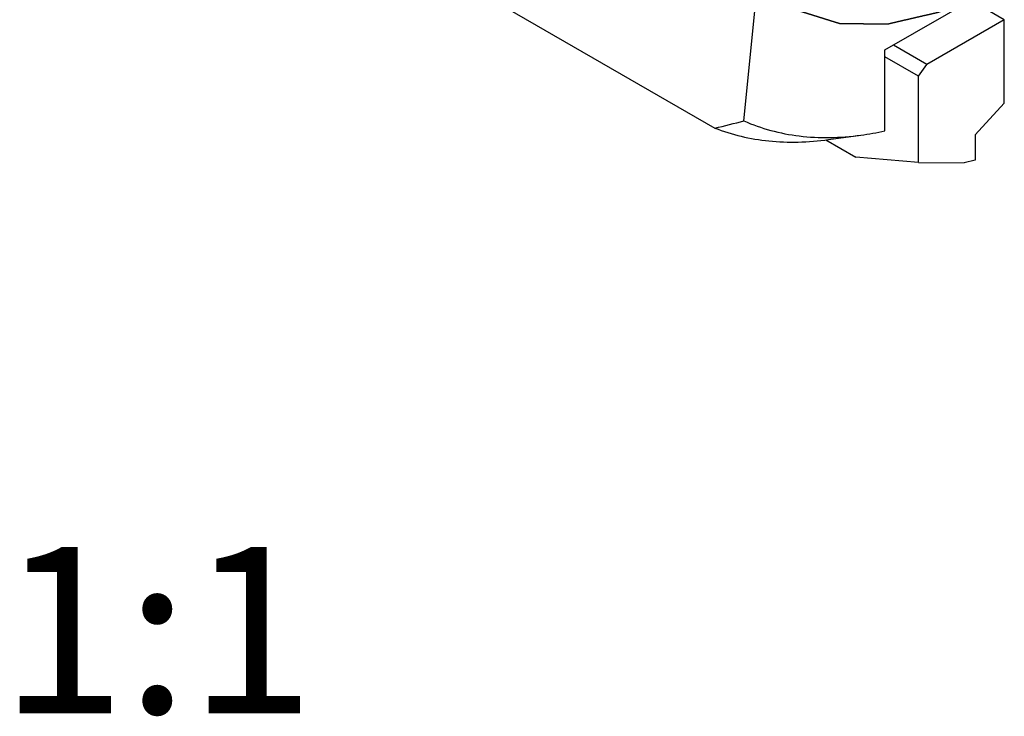
# Model space of a CAD drawing. Units: millimetres. Extents: x 0 to 594, y 0 to 420.
# Drawn here: x 130 to 150, y 55 to 69 of the extents above; entities that cross this region are included whole.
import ezdxf

# ---------------------------------------------------------------- set-up
doc = ezdxf.new("R2010")
doc.units = ezdxf.units.MM
doc.header["$LTSCALE"] = 32.67
doc.linetypes.add('PHANTOM', pattern=[0.8, 0.45, -0.05, 0.1, -0.05, 0.1, -0.05])
for name, color, linetype in [('30056527_CL', 7, 'CONTINUOUS'), ('608019239-000_CL', 7, 'CONTINUOUS'), ('608180478-000-00-ED1_TEXT', 7, 'CONTINUOUS'), ('DEFAULT_3', 7, 'PHANTOM')]:
    doc.layers.add(name, color=color, linetype=linetype)
doc.styles.get("Standard").update_dxf_attribs({"font": 'TXT.SHX', "width": 0.7})

msp = doc.modelspace()

# ---------------------------------------------------------------- linework, layer by layer
at = {"layer": '30056527_CL', "color": 7, "linetype": 'CONTINUOUS'}
for p, q in [((150.3537, 69.3102), (149.6466, 69.7185)), ((150.3537, 69.3102), (148.7273, 68.3713)), ((150.3537, 67.5557), (150.3537, 69.3102)), ((148.7273, 68.3713), (148.0202, 68.7795)), ((148.5506, 68.1263), (147.8434, 68.5345)), ((148.5506, 68.1263), (148.7273, 68.3713)), ((148.5506, 66.3108), (148.5506, 68.1263)), ((150.3537, 67.5557), (149.7377, 66.8949)), ((149.7377, 66.8949), (149.7377, 66.3603)), ((146.5977, 66.7843), (147.2314, 66.4185)), ((148.5506, 66.3108), (147.2314, 66.4185)), ((148.5506, 66.3108), (149.5119, 66.3012)), ((149.7377, 66.3603), (149.5119, 66.3012))]:
    msp.add_line(p, q, dxfattribs=at)
at = {"layer": '608019239-000_CL', "color": 7, "linetype": 'CONTINUOUS'}
for p, q in [((136.3461, 71.6057), (144.2656, 67.0334)), ((147.8434, 68.6775), (150.1327, 69.9992)), ((144.8792, 67.1844), (145.1106, 69.494)), ((147.8434, 66.9757), (147.8434, 68.6775)), ((146.6568, 66.7921), (147.339, 66.8851))]:
    msp.add_line(p, q, dxfattribs=at)
for centre, radius, start, end in [((132.8072, 114.9174), 49.2359, 283.45756, 284.19283), ((146.5095, 72.9531), 6.1245, 277.78407, 282.58055)]:
    msp.add_arc(centre, radius, start, end, dxfattribs=at)
for points, knots in [([(144.8792, 67.1844), (145.061, 67.1038), (145.4425, 66.9691), (146.0481, 66.8528), (146.6863, 66.821), (147.1195, 66.8552), (147.339, 66.8851)], [0, 0, 0, 0, 0.2378386, 0.4818092, 0.7350267, 1, 1, 1, 1]), ([(144.2656, 67.0334), (144.4451, 66.9634), (144.8195, 66.8475), (145.4086, 66.7504), (146.0264, 66.7285), (146.4448, 66.7632), (146.6568, 66.7921)], [0, 0, 0, 0, 0.2380468, 0.4824284, 0.7357192, 1, 1, 1, 1])]:
    msp.add_open_spline(points, degree=3, knots=knots, dxfattribs=at)
at = {"layer": 'DEFAULT_3', "color": 30, "linetype": 'PHANTOM'}
msp.add_open_spline([(144.6353, 70.8234), (144.6722, 70.7753), (144.7459, 70.6791), (144.8381, 70.5589), (144.9118, 70.4627), (144.9671, 70.3905), (145.0224, 70.3184), (145.0777, 70.2462), (145.1238, 70.1861), (145.1561, 70.144), (145.1745, 70.12), (145.1883, 70.1019), (145.1999, 70.0869), (145.2091, 70.0749), (145.2148, 70.0674), (145.2194, 70.0613), (145.2224, 70.0577), (145.2245, 70.0545), (145.2274, 70.0522), (145.2326, 70.0487), (145.2399, 70.0434), (145.2517, 70.0351), (145.2664, 70.0247), (145.29, 70.008), (145.3194, 69.9871), (145.3547, 69.9621), (145.4019, 69.9287), (145.4607, 69.887), (145.5314, 69.837), (145.6021, 69.787), (145.6727, 69.7369), (145.7434, 69.6869), (145.8023, 69.6452), (145.8494, 69.6118), (145.8847, 69.5868), (145.9141, 69.5659), (145.9377, 69.5493), (145.9524, 69.5388), (145.9642, 69.5305), (145.9716, 69.5253), (145.9767, 69.5216), (145.9797, 69.5197), (145.9834, 69.5188), (145.9878, 69.5173), (145.9949, 69.5151), (146.0038, 69.5123), (146.0181, 69.5079), (146.0359, 69.5024), (146.0572, 69.4957), (146.0857, 69.4869), (146.1355, 69.4714), (146.2067, 69.4492), (146.2921, 69.4227), (146.3776, 69.3961), (146.463, 69.3696), (146.5484, 69.343), (146.6196, 69.3209), (146.6765, 69.3032), (146.7192, 69.2899), (146.762, 69.2766), (146.7975, 69.2656), (146.826, 69.2567), (146.8438, 69.2512), (146.8581, 69.2467), (146.8687, 69.2434), (146.8776, 69.2407), (146.8838, 69.2387), (146.8874, 69.2377), (146.89, 69.2366), (146.893, 69.2368), (146.8969, 69.2367), (146.9038, 69.2366), (146.9136, 69.2365), (146.9254, 69.2363), (146.9411, 69.2361), (146.9607, 69.2359), (146.9921, 69.2355), (147.0313, 69.235), (147.0784, 69.2344), (147.1255, 69.2338), (147.1883, 69.233), (147.2667, 69.232), (147.3609, 69.2308), (147.455, 69.2296), (147.5492, 69.2284), (147.6434, 69.2272), (147.7218, 69.2262), (147.7768, 69.2255), (147.8081, 69.2251), (147.8317, 69.2248), (147.8513, 69.2245), (147.867, 69.2243), (147.8768, 69.2242), (147.8846, 69.2241), (147.8896, 69.2241), (147.8934, 69.2239), (147.8976, 69.2246), (147.905, 69.2265), (147.9156, 69.2288), (147.9325, 69.2328), (147.9536, 69.2377), (147.9873, 69.2455), (148.0295, 69.2553), (148.0802, 69.267), (148.1477, 69.2826), (148.2321, 69.3022), (148.3334, 69.3256), (148.4347, 69.3491), (148.536, 69.3726), (148.6373, 69.396), (148.7217, 69.4156), (148.7893, 69.4312), (148.8399, 69.4429), (148.8821, 69.4527), (148.9159, 69.4605), (148.937, 69.4654), (148.9539, 69.4693), (148.9645, 69.4718), (148.9718, 69.4734), (148.9761, 69.4746), (148.9806, 69.4768), (148.9862, 69.4793), (148.9951, 69.4833), (149.0063, 69.4884), (149.0242, 69.4965), (149.0465, 69.5066), (149.0733, 69.5187), (149.1091, 69.5349), (149.1716, 69.5632), (149.261, 69.6037), (149.3683, 69.6522), (149.4755, 69.7008), (149.5828, 69.7494), (149.7258, 69.8141), (149.9046, 69.895), (150.0476, 69.9597), (150.1191, 69.9921)], degree=3, knots=[0, 0, 0, 0, 0.03125, 0.0625, 0.078125, 0.09375, 0.109375, 0.125, 0.140625, 0.1484375, 0.1523438, 0.15625, 0.1601562, 0.1621094, 0.1640625, 0.1650391, 0.1660156, 0.1665039, 0.1669922, 0.1679688, 0.1699219, 0.171875, 0.1757812, 0.1796875, 0.1875, 0.1953125, 0.203125, 0.21875, 0.234375, 0.25, 0.265625, 0.28125, 0.296875, 0.3046875, 0.3125, 0.3203125, 0.3242188, 0.328125, 0.3300781, 0.3320312, 0.3330078, 0.3334961, 0.3339844, 0.3349609, 0.3359375, 0.3378906, 0.3398438, 0.34375, 0.3476562, 0.3515625, 0.359375, 0.375, 0.390625, 0.40625, 0.421875, 0.4375, 0.453125, 0.4609375, 0.46875, 0.4765625, 0.484375, 0.4882812, 0.4921875, 0.4941406, 0.4960938, 0.4980469, 0.4990234, 0.4995117, 0.5, 0.5004883, 0.5009766, 0.5019531, 0.5039062, 0.5058594, 0.5078125, 0.5117188, 0.515625, 0.5234375, 0.53125, 0.5390625, 0.546875, 0.5625, 0.578125, 0.59375, 0.609375, 0.625, 0.640625, 0.6484375, 0.6523438, 0.65625, 0.6601562, 0.6621094, 0.6640625, 0.6650391, 0.6660156, 0.6665039, 0.6669922, 0.6679688, 0.6699219, 0.671875, 0.6757812, 0.6796875, 0.6875, 0.6953125, 0.703125, 0.71875, 0.734375, 0.75, 0.765625, 0.78125, 0.796875, 0.8046875, 0.8125, 0.8203125, 0.8242188, 0.828125, 0.8300781, 0.8320312, 0.8330078, 0.8334961, 0.8339844, 0.8349609, 0.8359375, 0.8378906, 0.8398438, 0.84375, 0.8476562, 0.8515625, 0.859375, 0.875, 0.890625, 0.90625, 0.921875, 0.9375, 0.96875, 1, 1, 1, 1], dxfattribs=at)

# ---------------------------------------------------------------- texts
at = {"layer": '608180478-000-00-ED1_TEXT', "color": 2, "linetype": 'CONTINUOUS', "insert": (135.8542, 58.2206), "char_height": 3.5, "width": 7.875, "attachment_point": 3, "line_spacing_factor": 0.9}
msp.add_mtext('1:1', dxfattribs=at)

doc.saveas('drawing.dxf')
